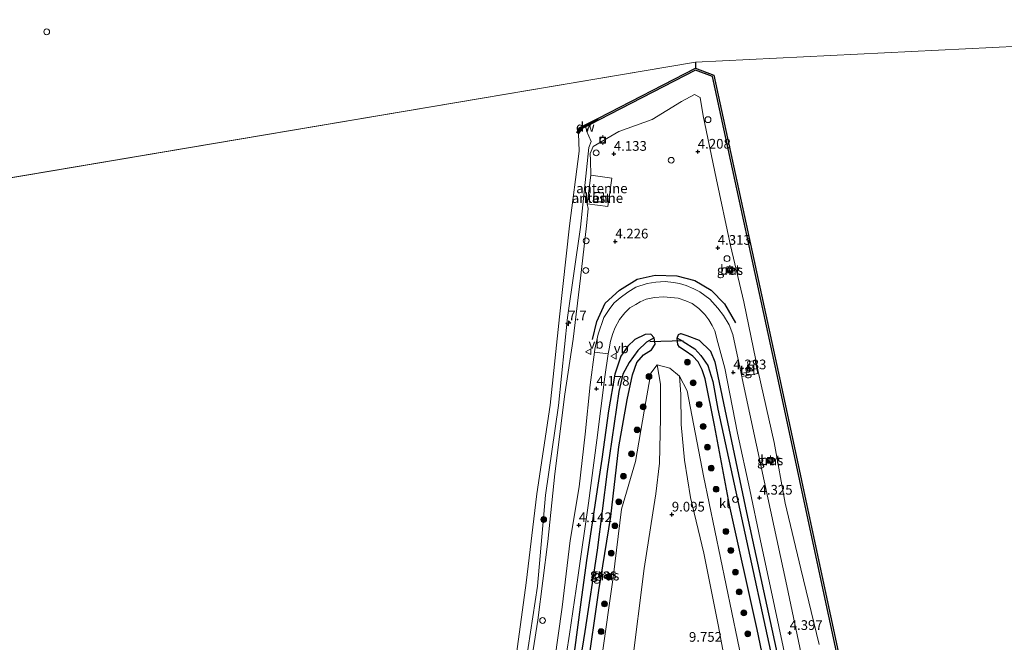
# Model space of a CAD drawing. Units: metres. Extents: x 44006 to 49457, y 362500 to 368753.
# Drawn here: x 47004 to 47258, y 366043 to 366203 of the extents above; entities that cross this region are included whole.
import ezdxf
from ezdxf.enums import TextEntityAlignment as Align

# ---------------------------------------------------------------- set-up
doc = ezdxf.new("R2010")
doc.units = ezdxf.units.M
doc.linetypes.add('IE-TERREINAFSCHEIDING', pattern=[10, 8, -2])
doc.layers.get('0').update_dxf_attribs({"lineweight": 25})
for name, color, linetype, lineweight in [('B-ME-AL-OVERIG-S-B1', 7, 'Continuous', 18), ('B-ME-AM-KILOMETR-S-B1', 7, 'Continuous', 18), ('B-ME-GR-BOMENSTRUIKEN-GV-B6', 93, 'Continuous', 18), ('B-ME-GR-BOOM-S-B1', 93, 'Continuous', 18), ('B-ME-GW-KRUINLIJN-L-B1', 93, 'Continuous', 18), ('B-ME-GW-TEENLIJN-L-B1', 93, 'Continuous', 18), ('B-ME-IE-GRASLAND-GV-B6', 93, 'Continuous', 18), ('B-ME-IE-HULPGEOMETRIE-L-B1', 53, 'Continuous', 18), ('B-ME-IE-INRICHTINGSELEMENT-S-B1', 253, 'Continuous', 18), ('B-ME-IE-TERREINAFSCHEIDING-RASTERHEKWERK-L-B1', 8, 'IE-TERREINAFSCHEIDING', 18), ('B-ME-KG-KADASTRAAL-DAKRAND-L-B1', 13, 'Continuous', 18), ('B-ME-OB-BEKLEDING-GV-B6', 253, 'Continuous', 18), ('B-ME-OB-WATERLIJN-L-B1', 133, 'OB-WATERLIJN', 18), ('B-ME-OG-BEBOUWING-GV-B6', 173, 'Continuous', 18), ('B-ME-OG-WATER-GV-B6', 153, 'Continuous', 18), ('B-ME-VH-VERH_SOORT-BETON-OVERIG-GV-B6', 8, 'IE-TERREINAFSCHEIDING-NATUURLIJK-HOUTWAL', 18), ('B-ME-VH-VERH_SOORT-BITUMEN-GV-B6', 8, 'IE-TERREINAFSCHEIDING-NATUURLIJK-HOUTWAL', 18), ('B-ME-VH-VERH_SOORT-KLINKERS-GV-B6', 8, 'IE-TERREINAFSCHEIDING-NATUURLIJK-HOUTWAL', 18), ('B-ME-VH-VERH_SOORT-TEGELS-GV-B6', 8, 'Continuous', 18), ('B-ME-VV-BOLDER-S-B1', 213, 'Continuous', 18), ('B-ME-VV-SCHEEPVAARTTEKENS-S-B1', 13, 'Continuous', 18), ('B-ME-VW-MEUBILAIR_WEGMEUBILAIR-VERKEERSBORD-S-B1', 8, 'Continuous', 18)]:
    doc.layers.add(name, color=color, linetype=linetype, lineweight=lineweight)
for name, color, linetype in [('B-ME-GC-DAMWAND-L-B1', 10, 'Continuous'), ('B-ME-GW-HOOGTEPUNT-S-B1', 10, 'Continuous'), ('B-ME-GW-INSTEEKWATERGANG-L-B1', 10, 'Continuous'), ('B-ME-GW-WATERGANG-GREPPEL-L-B1', 10, 'Continuous'), ('B-ME-IE-TERREINAFSCHEIDING-SCHRIKHEK-L-B1', 10, 'Continuous'), ('B-ME-KG-KADASTRAAL-OPNAMEDTMGRENS-L-B1', 10, 'Continuous'), ('B-ME-KW-DUIKER-L-B1', 10, 'Continuous'), ('B-ME-VV-KADEMUUR-GV-B6', 10, 'Continuous')]:
    doc.layers.add(name, color=color, linetype=linetype)
doc.styles.add('NLCS-ISO', font='NLCS-ISO.TTF')
doc.linetypes.add('IE-TERREINAFSCHEIDING-NATUURLIJK-HOUTWAL', pattern='A,7,-1.5,[67,NLCS.SHX,S=0.75,R=45,X=0,Y=0],-1.5,7,-1.5,[70,NLCS.SHX,S=0.75,R=0,X=0,Y=0],-1.5', length=20)
doc.linetypes.add('OB-WATERLIJN', pattern='A,10,[32,NLCS.SHX,S=2,R=0,X=0,Y=0],-12', length=22)

# ---------------------------------------------------------------- blocks, each defined once
blk = doc.blocks.new('hecto')
for p, q in [((0, 0.625), (-0.625, 0)), ((0, -0.625), (0, 0.625)), ((-0.625, 0), (0.625, 0)), ((0.625, 0), (0, -0.625))]:
    blk.add_line(p, q)
blk = doc.blocks.new('hoogtepunt')
for p, q in [((-0.5, 0), (0.5, 0)), ((0, 0.5), (0, -0.5))]:
    blk.add_line(p, q)
blk = doc.blocks.new('boom')
h = blk.add_hatch(color=256)
edge = h.paths.add_edge_path()
edge.add_arc((0, 0), 0.75, 0, 360)
blk.add_circle((0, 0), 0.75)
blk = doc.blocks.new('kast')
blk.add_line((-0.75, -0.75), (0.75, 0.75))
blk.add_lwpolyline([(-0.75, 0.75), (0.75, 0.75), (0.75, -0.75), (-0.75, -0.75)], close=True)
blk = doc.blocks.new('dtb')
blk.add_circle((0, 0), 0.75)
blk = doc.blocks.new('bolder')
for p, q in [((-0.75, 0), (-1.25, 0)), ((-0.75, 0.75), (-0.75, -0.75)), ((0.75, 0.75), (-0.75, 0.75)), ((0.75, -0.75), (0.75, 0.75)), ((0.75, 0), (1.25, 0)), ((-0.75, -0.75), (0.75, -0.75))]:
    blk.add_line(p, q)
blk.add_circle((0, 0), 0.673)
blk = doc.blocks.new('verkeersbord')
for p, q in [((0, 0.75), (-0.75, -0.625)), ((0.75, -0.625), (0, 0.75)), ((-0.75, -0.625), (0.75, -0.625))]:
    blk.add_line(p, q)

msp = doc.modelspace()

# ---------------------------------------------------------------- linework, layer by layer
at = {"layer": 'B-ME-GC-DAMWAND-L-B1'}
msp.add_polyline3d([(47153.55, 366177.727, 3.143), (47148.933, 366175.36, 3.152), (47148.241, 366174.252, 2.981)], dxfattribs=at)
at = {"layer": 'B-ME-GR-BOMENSTRUIKEN-GV-B6'}
for points in [[(47154.508, 366039.131, 4.196), (47157.397, 366059.68, 4.223), (47159.591, 366077.253, 4.46), (47163.169, 366089.574, 4.514), (47165.819, 366105.056, 4.646), (47167.141, 366112.358, 4.637), (47168.72, 366114.447, 4.535), (47169.584, 366109.48, 5.111), (47169.606, 366100.705, 6.257), (47169.36, 366089.166, 7.91), (47168.457, 366081.188, 8.795), (47167.608, 366076.284, 9.272), (47165.399, 366061.941, 9.605), (47162.217, 366036.712, 9.584)], [(47162.217, 366036.712, 9.584), (47165.399, 366061.941, 9.605), (47167.608, 366076.284, 9.272), (47168.457, 366081.188, 8.795), (47169.36, 366089.166, 7.91), (47169.606, 366100.705, 6.257), (47169.584, 366109.48, 5.111), (47168.72, 366114.447, 4.535), (47172.002, 366113.578, 4.601), (47174.498, 366111.541, 4.601)], [(47187.665, 366030.264, 9.962), (47184.603, 366047.057, 9.944), (47180.783, 366065.967, 9.776), (47177.373, 366080.307, 9.167), (47175.838, 366089.903, 7.925), (47174.928, 366099.093, 6.95), (47174.88, 366106.884, 5.441), (47174.498, 366111.541, 4.601), (47176.498, 366107.762, 4.631), (47180.693, 366085.831, 4.61), (47193.862, 366022.485, 4.607)], [(47174.498, 366111.541, 4.601), (47174.88, 366106.884, 5.441), (47174.928, 366099.093, 6.95), (47175.838, 366089.903, 7.925), (47177.373, 366080.307, 9.167), (47180.783, 366065.967, 9.776), (47184.603, 366047.057, 9.944), (47187.665, 366030.264, 9.962)]]:
    msp.add_polyline3d(points, dxfattribs=at)
at = {"layer": 'B-ME-GW-INSTEEKWATERGANG-L-B1'}
for points in [[(47167.998, 366121.462, 4.235), (47167.13, 366122.366, 4.187), (47165.673, 366122.293, 4.247), (47163.002, 366120.999, 4.265), (47161.201, 366119.284, 4.208), (47159.399, 366116.69, 4.187), (47157.866, 366112.071, 4.193), (47156.188, 366102.641, 4.208), (47154.495, 366090.197, 4.223), (47153.487, 366083.426, 4.232), (47150.51, 366064.05, 4.202), (47149.1, 366053.3, 4.205), (47147.332, 366040.33, 4.19)], [(47150.759, 366035.32, 4.223), (47153.743, 366056.315, 4.121), (47156.815, 366075.393, 4.163), (47158.92, 366093.307, 4.211), (47161.005, 366105.424, 4.367), (47162.416, 366111.878, 4.376), (47163.518, 366115.09, 4.409), (47165.257, 366117.058, 4.427), (47167.304, 366118.353, 4.388), (47168.231, 366119.805, 4.325), (47167.998, 366121.462, 4.235)], [(47173.895, 366121.342, 4.253), (47174.288, 366122.254, 4.223), (47174.846, 366122.537, 4.217), (47176.441, 366122.011, 4.208), (47179.605, 366120.803, 4.217), (47182.533, 366118.032, 4.229), (47183.628, 366115.248, 4.229), (47186.208, 366102.972, 4.205), (47191.773, 366076.42, 4.217), (47202.703, 366026.183, 4.184)], [(47202.026, 366010.406, 4.226), (47194.576, 366046.257, 4.226), (47187.442, 366078.278, 4.247), (47183.56, 366098.932, 4.181), (47181.118, 366110.861, 4.181), (47180.395, 366113.211, 4.181), (47179.344, 366115.229, 4.181), (47177.916, 366116.661, 4.181), (47175.974, 366118.046, 4.187), (47174.494, 366119.027, 4.16), (47174.097, 366119.732, 4.211), (47173.895, 366121.342, 4.253)]]:
    msp.add_polyline3d(points, dxfattribs=at)
at = {"layer": 'B-ME-GW-KRUINLIJN-L-B1'}
for points in [[(47151.6288, 366163.3139, 4.099), (47151.5465, 366167.1474, 3.6713), (47151.507, 366168.961, 3.644), (47152.285, 366170.748, 3.71), (47158.86, 366174.597, 3.704), (47167.431, 366177.736, 3.872), (47175.05, 366182.363, 3.899), (47178.388, 366184.161, 3.908), (47179.85, 366183.382, 3.956), (47180.632, 366178.667, 3.977), (47184.003, 366162.582, 4.022), (47187.637, 366145.249, 4.127), (47191.071, 366130.682, 4.106), (47194.822, 366112.736, 4.082), (47198.879, 366094.42, 4.1), (47201.787, 366078.828, 4.088), (47205.799, 366061.928, 4.115), (47210.488, 366042.428, 4.073)], [(47088.555, 365786.687, 3.788), (47092.739, 365799.715, 3.842), (47096.525, 365817.213, 3.815), (47100.028, 365832.436, 3.854), (47102.857, 365849.813, 3.848), (47106.122, 365866.139, 3.815), (47111.076, 365890.207, 3.77), (47114.597, 365908.531, 3.782), (47118.176, 365927.591, 3.836), (47120.883, 365944.079, 3.845), (47123.464, 365960.27, 3.812), (47126.78, 365975.405, 3.755), (47129.716, 365994.854, 3.74), (47132.35, 366010.722, 3.668), (47135.606, 366033.396, 3.68), (47137.961, 366048.686, 3.713), (47140.581, 366068.977, 3.749), (47142.385, 366086.349, 3.779), (47144.998, 366106.901, 3.707), (47147.073, 366121.093, 3.713), (47148.986, 366136.78, 3.776), (47150.522, 366150.294, 3.818), (47150.9933, 366154.7461, 3.7947), (47150.7512, 366155.9823, 4.099)], [(47155.792, 365884.506, 8.312), (47155.135, 365886.747, 8.879), (47153.004, 365888.352, 9.059), (47150.099, 365887.993, 9.392), (47146.08, 365886.584, 9.587), (47139.69, 365885.536, 9.548), (47138.255, 365885.701, 9.545), (47138.089, 365887.893, 9.62), (47139.378, 365894.302, 9.707), (47142.1, 365908.61, 9.731), (47144.917, 365922.353, 9.764), (47147.722, 365940.387, 9.893), (47151.363, 365958.635, 9.767), (47154.475, 365982.893, 9.839), (47158.483, 366006.572, 9.584), (47162.217, 366036.712, 9.584), (47165.399, 366061.941, 9.605), (47167.608, 366076.284, 9.272), (47168.457, 366081.188, 8.795), (47169.36, 366089.166, 7.91), (47169.606, 366100.705, 6.257), (47169.584, 366109.48, 5.111), (47168.72, 366114.447, 4.535)], [(47174.498, 366111.541, 4.601), (47174.88, 366106.884, 5.441), (47174.928, 366099.093, 6.95), (47175.838, 366089.903, 7.925), (47177.373, 366080.307, 9.167), (47180.783, 366065.967, 9.776), (47184.603, 366047.057, 9.944), (47187.665, 366030.264, 9.962), (47191.899, 366012.827, 10.01), (47197.186, 365990.356, 9.839), (47204.508, 365961.427, 9.719), (47210.38, 365936.461, 9.755), (47211.811, 365929.043, 9.755), (47211.881, 365924.422, 9.755), (47210.525, 365918.762, 9.755), (47205.907, 365907.174, 9.635), (47202.077, 365904.549, 9.422), (47193.384, 365902.045, 9.449), (47177.873, 365895.69, 9.545), (47165.244, 365890.828, 9.527), (47160.405, 365888.886, 9.296), (47159.549, 365887.302, 8.639), (47159.348, 365885.05, 8.222)]]:
    msp.add_polyline3d(points, dxfattribs=at)
at = {"layer": 'B-ME-GW-TEENLIJN-L-B1'}
for points in [[(47168.72, 366114.447, 4.535), (47167.141, 366112.358, 4.637), (47165.819, 366105.056, 4.646), (47163.169, 366089.574, 4.514), (47159.591, 366077.253, 4.46), (47157.397, 366059.68, 4.223), (47154.508, 366039.131, 4.196), (47151.588, 366019.981, 4.061), (47147.71, 365994.361, 4.373), (47145.035, 365977.246, 4.541), (47141.35, 365956.904, 4.514), (47137.28, 365934.598, 4.514), (47132.82, 365910.223, 4.613), (47127.742, 365883.005, 4.613), (47123.727, 365863.278, 4.637), (47119.401, 365843.445, 4.586), (47113.702, 365818.635, 4.553), (47109.381, 365797.545, 4.4), (47108.204, 365790.623, 4.388)], [(47170.126, 365803.025, 4.103), (47177.837, 365822.455, 4.37), (47187.203, 365846.681, 4.406), (47193.248, 365861.603, 4.766), (47199.967, 365877.688, 4.703), (47205.422, 365894.161, 4.715), (47210.444, 365906.366, 4.796), (47215.903, 365919.351, 4.796), (47216.698, 365924.22, 4.757), (47216.207, 365928.275, 4.745), (47209.222, 365961.037, 4.556), (47193.862, 366022.485, 4.607), (47180.693, 366085.831, 4.61), (47176.498, 366107.762, 4.631), (47174.498, 366111.541, 4.601)]]:
    msp.add_polyline3d(points, dxfattribs=at)
at = {"layer": 'B-ME-GW-WATERGANG-GREPPEL-L-B1'}
for points in [[(47166.012, 366120.278, 3.245), (47163.771, 366118.134, 3.245), (47161.511, 366115.043, 3.275), (47159.903, 366112.03, 3.293), (47158.857, 366107.615, 3.347), (47155.845, 366086.949, 3.278), (47153.254, 366066.687, 3.29), (47150.156, 366045.742, 3.275), (47147.149, 366027.046, 3.269), (47144.395, 366008.544, 3.26), (47143.157, 365999.982, 3.251)], [(47175.462, 366120.448, 3.332), (47178.441, 366118.598, 3.332), (47180.045, 366116.873, 3.332), (47181.824, 366114.276, 3.332), (47183.08, 366110.14, 3.332), (47184.434, 366103.024, 3.332), (47190.054, 366076.978, 3.305), (47199.256, 366034.726, 3.251), (47213.589, 365966.14, 3.299), (47218.49, 365942.458, 3.224), (47220.885, 365931.147, 3.254), (47221.998, 365925.172, 3.296), (47222.58, 365922.22, 3.302), (47222.604, 365919.841, 3.302), (47221.626, 365916.931, 3.302), (47219.326, 365912.175, 3.32), (47213.908, 365899.338, 3.392), (47212.134, 365894.791, 3.44)]]:
    msp.add_polyline3d(points, dxfattribs=at)
at = {"layer": 'B-ME-IE-GRASLAND-GV-B6'}
for points in [[(47134.323, 366033.691, 3.257), (47137.901, 366057.446, 3.309), (47139.974, 366080.871, 3.048), (47143.289, 366104.019, 3.087), (47145.685, 366126.631, 3.101), (47149.032, 366149.931, 3.348), (47151.187, 366170.491, 3.396), (47151.717, 366171.989, 3.482), (47150.527, 366174.766, 3.258), (47151.644, 366176.537, 3.078), (47153.802, 366177.641, 3.079), (47178.644, 366190.424, 3.146), (47183.002, 366188.778, 3.254), (47200.274, 366109.078, 3.212), (47210.746, 366060.097, 3.179), (47226.383, 365987.294, 3.218)], [(47135.606, 366033.396, 3.68), (47137.961, 366048.686, 3.713), (47140.581, 366068.977, 3.749), (47142.385, 366086.349, 3.779), (47144.998, 366106.901, 3.707), (47147.073, 366121.093, 3.713), (47148.986, 366136.78, 3.776), (47150.522, 366150.294, 3.818), (47150.9933, 366154.7461, 3.7947), (47150.7512, 366155.9823, 4.099), (47156.0431, 366155.2605, 4.099), (47157.062, 366162.6065, 4.099), (47151.6288, 366163.3139, 4.099), (47151.5465, 366167.1474, 3.6713), (47151.507, 366168.961, 3.644), (47152.285, 366170.748, 3.71), (47158.86, 366174.597, 3.704), (47167.431, 366177.736, 3.872), (47175.05, 366182.363, 3.899), (47178.388, 366184.161, 3.908), (47179.85, 366183.382, 3.956), (47180.632, 366178.667, 3.977), (47184.003, 366162.582, 4.022)], [(47205.799, 366061.928, 4.115), (47201.787, 366078.828, 4.088), (47198.879, 366094.42, 4.1), (47194.822, 366112.736, 4.082), (47191.071, 366130.682, 4.106), (47187.637, 366145.249, 4.127), (47184.003, 366162.582, 4.022), (47180.632, 366178.667, 3.977), (47179.85, 366183.382, 3.956), (47178.388, 366184.161, 3.908), (47175.05, 366182.363, 3.899), (47167.431, 366177.736, 3.872), (47158.86, 366174.597, 3.704), (47152.285, 366170.748, 3.71), (47151.507, 366168.961, 3.644), (47151.5465, 366167.1474, 3.6713), (47151.6288, 366163.3139, 4.099), (47150.7512, 366155.9823, 4.099), (47150.9933, 366154.7461, 3.7947), (47150.522, 366150.294, 3.818), (47148.986, 366136.78, 3.776), (47147.073, 366121.093, 3.713), (47144.998, 366106.901, 3.707), (47142.385, 366086.349, 3.779), (47140.581, 366068.977, 3.749), (47137.961, 366048.686, 3.713), (47135.606, 366033.396, 3.68)], [(47184.003, 366162.582, 4.022), (47187.637, 366145.249, 4.127), (47191.071, 366130.682, 4.106), (47194.822, 366112.736, 4.082), (47198.879, 366094.42, 4.1), (47201.787, 366078.828, 4.088), (47205.799, 366061.928, 4.115), (47210.488, 366042.428, 4.073)], [(47187.052, 366139.269, 4.373), (47187.178, 366138.371, 4.373), (47187.993, 366138.5, 4.373), (47187.852, 366139.401, 4.373), (47187.052, 366139.269, 4.373)], [(47206.601, 366036.701, 4.307), (47202.211, 366057.488, 4.307), (47196.315, 366084.529, 4.307), (47190.66, 366110.909, 4.313), (47190.5471, 366111.4409, 4.3115), (47194.7091, 366112.2476, 4.3415), (47194.0301, 366115.5883, 4.3415), (47192.0065, 366115.2345, 4.3415), (47192.5444, 366112.7005, 4.3215), (47190.3726, 366112.2633, 4.3091), (47188.238, 366122.324, 4.28), (47187.28, 366124.752, 4.286), (47185.877, 366127.172, 4.316), (47184.423, 366129.064, 4.328), (47182.304, 366131.36, 4.286), (47179.735, 366133.258, 4.241), (47178.209, 366134.094, 4.268), (47176.243, 366134.945, 4.277), (47174.53, 366135.435, 4.301), (47172.949, 366135.719, 4.283), (47170.834, 366135.941, 4.28), (47168.457, 366135.78, 4.214), (47166.22, 366135.41, 4.22), (47163.301, 366134.461, 4.199), (47161.228, 366133.23, 4.214), (47159.246, 366131.766, 4.229), (47157.681, 366130.421, 4.214), (47156.546, 366128.983, 4.202), (47155.029, 366126.651, 4.178), (47153.558, 366122.372, 4.121), (47152.666, 366118.537, 4.006), (47152.569, 366117.769, 3.965), (47151.501, 366109.343, 3.983), (47150.233, 366096.56, 4.025), (47148.652, 366083.06, 3.977), (47146.357, 366069.167, 4.001), (47144.277, 366051.989, 4.001), (47142.269, 366038.044, 3.992)], [(47143.806, 366030.086, 4.022), (47146.151, 366045.049, 4.043), (47148.345, 366059.65, 4.046), (47151.034, 366078.801, 4.049), (47153.195, 366095.05, 4.067), (47155.263, 366111.364, 4.006), (47156.158, 366117.298, 4.046), (47156.349, 366118.568, 3.953), (47156.772, 366120.555, 4.046), (47157.305, 366122.509, 4.109), (47157.939, 366124.087, 4.133), (47159.091, 366126.145, 4.169), (47160.42, 366127.841, 4.139), (47161.732, 366129.134, 4.142), (47163.237, 366130.048, 4.145), (47164.374, 366130.744, 4.181), (47165.964, 366131.372, 4.166), (47168.088, 366131.863, 4.199), (47170.416, 366131.962, 4.211), (47172.281, 366131.857, 4.223), (47174.161, 366131.609, 4.217), (47176.112, 366131.003, 4.163), (47177.759, 366130.272, 4.172), (47179.488, 366128.948, 4.217), (47181.069, 366127.404, 4.229), (47182.11, 366126.065, 4.256), (47182.953, 366124.58, 4.265), (47183.646, 366123.245, 4.262), (47184.416, 366120.223, 4.274), (47186.165, 366113.596, 4.25), (47189.484, 366096.844, 4.271), (47192.646, 366082.286, 4.265), (47195.311, 366069.536, 4.22), (47199.044, 366052.306, 4.214), (47203.447, 366031.304, 4.289)], [(47147.149, 366027.046, 3.269), (47150.156, 366045.742, 3.275), (47153.254, 366066.687, 3.29), (47155.845, 366086.949, 3.278), (47158.857, 366107.615, 3.347), (47159.903, 366112.03, 3.293), (47161.511, 366115.043, 3.275), (47163.771, 366118.134, 3.245), (47166.012, 366120.278, 3.245), (47167.998, 366121.462, 4.235)], [(47167.998, 366121.462, 4.235), (47166.012, 366120.278, 3.245), (47163.771, 366118.134, 3.245), (47161.511, 366115.043, 3.275), (47159.903, 366112.03, 3.293), (47158.857, 366107.615, 3.347), (47155.845, 366086.949, 3.278), (47153.254, 366066.687, 3.29), (47150.156, 366045.742, 3.275), (47147.149, 366027.046, 3.269)], [(47150.759, 366035.32, 4.223), (47153.743, 366056.315, 4.121), (47156.815, 366075.393, 4.163), (47158.92, 366093.307, 4.211), (47161.005, 366105.424, 4.367), (47162.416, 366111.878, 4.376), (47163.518, 366115.09, 4.409), (47165.257, 366117.058, 4.427), (47167.304, 366118.353, 4.388), (47168.231, 366119.805, 4.325), (47167.998, 366121.462, 4.235), (47167.13, 366122.366, 4.187), (47165.673, 366122.293, 4.247), (47163.002, 366120.999, 4.265), (47161.201, 366119.284, 4.208), (47159.399, 366116.69, 4.187), (47157.866, 366112.071, 4.193), (47156.188, 366102.641, 4.208), (47154.495, 366090.197, 4.223), (47153.487, 366083.426, 4.232), (47150.51, 366064.05, 4.202), (47149.1, 366053.3, 4.205), (47147.332, 366040.33, 4.19)], [(47147.332, 366040.33, 4.19), (47149.1, 366053.3, 4.205), (47150.51, 366064.05, 4.202), (47153.487, 366083.426, 4.232), (47154.495, 366090.197, 4.223), (47156.188, 366102.641, 4.208), (47157.866, 366112.071, 4.193), (47159.399, 366116.69, 4.187), (47161.201, 366119.284, 4.208), (47163.002, 366120.999, 4.265), (47165.673, 366122.293, 4.247), (47167.13, 366122.366, 4.187), (47167.998, 366121.462, 4.235)], [(47167.998, 366121.462, 4.235), (47168.231, 366119.805, 4.325), (47167.304, 366118.353, 4.388), (47165.257, 366117.058, 4.427), (47163.518, 366115.09, 4.409), (47162.416, 366111.878, 4.376), (47161.005, 366105.424, 4.367), (47158.92, 366093.307, 4.211), (47156.815, 366075.393, 4.163), (47153.743, 366056.315, 4.121), (47150.759, 366035.32, 4.223)], [(47202.703, 366026.183, 4.184), (47191.773, 366076.42, 4.217), (47186.208, 366102.972, 4.205), (47183.628, 366115.248, 4.229), (47182.533, 366118.032, 4.229), (47179.605, 366120.803, 4.217), (47176.441, 366122.011, 4.208), (47174.846, 366122.537, 4.217), (47174.288, 366122.254, 4.223), (47173.895, 366121.342, 4.253)], [(47173.895, 366121.342, 4.253), (47174.288, 366122.254, 4.223), (47174.846, 366122.537, 4.217), (47176.441, 366122.011, 4.208), (47179.605, 366120.803, 4.217), (47182.533, 366118.032, 4.229), (47183.628, 366115.248, 4.229), (47186.208, 366102.972, 4.205), (47191.773, 366076.42, 4.217), (47202.703, 366026.183, 4.184)], [(47173.895, 366121.342, 4.253), (47174.097, 366119.732, 4.211), (47174.494, 366119.027, 4.16), (47175.974, 366118.046, 4.187), (47177.916, 366116.661, 4.181), (47179.344, 366115.229, 4.181), (47180.395, 366113.211, 4.181), (47181.118, 366110.861, 4.181), (47183.56, 366098.932, 4.181), (47187.442, 366078.278, 4.247), (47194.576, 366046.257, 4.226), (47202.026, 366010.406, 4.226)], [(47173.895, 366121.342, 4.253), (47175.462, 366120.448, 3.332), (47178.441, 366118.598, 3.332), (47180.045, 366116.873, 3.332), (47181.824, 366114.276, 3.332), (47183.08, 366110.14, 3.332), (47184.434, 366103.024, 3.332), (47190.054, 366076.978, 3.305), (47199.256, 366034.726, 3.251)], [(47202.026, 366010.406, 4.226), (47194.576, 366046.257, 4.226), (47187.442, 366078.278, 4.247), (47183.56, 366098.932, 4.181), (47181.118, 366110.861, 4.181), (47180.395, 366113.211, 4.181), (47179.344, 366115.229, 4.181), (47177.916, 366116.661, 4.181), (47175.974, 366118.046, 4.187), (47174.494, 366119.027, 4.16), (47174.097, 366119.732, 4.211), (47173.895, 366121.342, 4.253)], [(47199.256, 366034.726, 3.251), (47190.054, 366076.978, 3.305), (47184.434, 366103.024, 3.332), (47183.08, 366110.14, 3.332), (47181.824, 366114.276, 3.332), (47180.045, 366116.873, 3.332), (47178.441, 366118.598, 3.332), (47175.462, 366120.448, 3.332), (47173.895, 366121.342, 4.253)], [(47193.862, 366022.485, 4.607), (47180.693, 366085.831, 4.61), (47176.498, 366107.762, 4.631), (47174.498, 366111.541, 4.601), (47172.002, 366113.578, 4.601), (47168.72, 366114.447, 4.535), (47167.141, 366112.358, 4.637), (47165.819, 366105.056, 4.646), (47163.169, 366089.574, 4.514), (47159.591, 366077.253, 4.46), (47157.397, 366059.68, 4.223), (47154.508, 366039.131, 4.196)], [(47197.382, 366090.192, 4.343), (47197.54, 366089.267, 4.343), (47198.415, 366089.418, 4.343), (47198.23, 366090.4, 4.343), (47197.382, 366090.192, 4.343)], [(47210.488, 366042.428, 4.073), (47205.799, 366061.928, 4.115)]]:
    msp.add_polyline3d(points, dxfattribs=at)
at = {"layer": 'B-ME-IE-HULPGEOMETRIE-L-B1'}
for p, q in [((47262.134, 366196.625, 2.099), (47178.605, 366192.486, 2.105)), ((47178.605, 366192.486, 2.105), (46955.8267, 366154.8629, 2.105))]:
    msp.add_line(p, q, dxfattribs=at)
at = {"layer": 'B-ME-IE-TERREINAFSCHEIDING-RASTERHEKWERK-L-B1'}
msp.add_polyline3d([(47151.6288, 366163.3139, 4.099), (47157.062, 366162.6065, 4.099), (47156.0431, 366155.2605, 4.099), (47150.7512, 366155.9823, 4.099), (47151.6288, 366163.3139, 4.099)], dxfattribs=at)
at = {"layer": 'B-ME-IE-TERREINAFSCHEIDING-SCHRIKHEK-L-B1'}
msp.add_polyline3d([(47152.06, 366120.955, 3.986), (47153.169, 366125.655, 4.013), (47155.371, 366130.367, 4.054), (47159.061, 366133.698, 4.124), (47163.62, 366136.511, 4.178), (47168.245, 366137.618, 4.229), (47173.849, 366137.395, 4.262), (47178.433, 366136.197, 4.25), (47182.661, 366133.694, 4.271), (47186.09, 366130.232, 4.271), (47188.959, 366125.277, 4.268)], dxfattribs=at)
at = {"layer": 'B-ME-KG-KADASTRAAL-DAKRAND-L-B1'}
msp.add_polyline3d([(47154.7375, 366156.4493, 6.659), (47152.3695, 366156.6055, 6.659), (47152.5208, 366158.8991, 6.659), (47154.8887, 366158.7429, 6.659), (47154.7375, 366156.4493, 6.659)], dxfattribs=at)
at = {"layer": 'B-ME-KG-KADASTRAAL-OPNAMEDTMGRENS-L-B1'}
for p, q in [((47178.605, 366192.486, 2.105), (47178.616, 366190.916, 2.105)), ((47167.998, 366121.462, 4.235), (47166.012, 366120.278, 3.245)), ((47175.462, 366120.448, 3.332), (47173.895, 366121.342, 4.253))]:
    msp.add_line(p, q, dxfattribs=at)
at = {"layer": 'B-ME-KW-DUIKER-L-B1'}
msp.add_line((47166.877, 366120.505, 3.386), (47175.499, 366120.716, 3.386), dxfattribs=at)
at = {"layer": 'B-ME-OB-BEKLEDING-GV-B6'}
msp.add_polyline3d([(47131.71, 366034.325, 2.345), (47135.032, 366058.244, 2.384), (47137.771, 366081.187, 2.385), (47141.151, 366104.048, 2.324), (47143.585, 366126.841, 2.334), (47146.148, 366150.324, 2.326), (47148.665, 366169.561, 2.396), (47148.458, 366174.067, 2.125), (47149.226, 366175.323, 3.081), (47151.644, 366176.537, 3.078), (47150.527, 366174.766, 3.258), (47151.717, 366171.989, 3.482), (47151.187, 366170.491, 3.396), (47149.032, 366149.931, 3.348), (47145.685, 366126.631, 3.101), (47143.289, 366104.019, 3.087), (47139.974, 366080.871, 3.048), (47137.901, 366057.446, 3.309), (47134.323, 366033.691, 3.257)], dxfattribs=at)
at = {"layer": 'B-ME-OB-WATERLIJN-L-B1'}
msp.add_polyline3d([(47226.823, 365987.389, 2.105), (47211.186, 366060.191, 2.105), (47200.714, 366109.173, 2.105), (47183.39, 366189.112, 2.105), (47178.616, 366190.916, 2.105), (47153.597, 366178.042, 2.117), (47148.697, 366175.519, 2.121), (47148.087, 366174.329, 2.149), (47148.458, 366174.067, 2.125), (47148.665, 366169.561, 2.396), (47146.148, 366150.324, 2.326), (47143.585, 366126.841, 2.334), (47141.151, 366104.048, 2.324), (47137.771, 366081.187, 2.385), (47135.032, 366058.244, 2.384), (47131.71, 366034.325, 2.345)], dxfattribs=at)
at = {"layer": 'B-ME-OG-BEBOUWING-GV-B6'}
for points in [[(47157.062, 366162.6065, 4.099), (47156.0431, 366155.2605, 4.099), (47150.7512, 366155.9823, 4.099), (47151.6288, 366163.3139, 4.099), (47157.062, 366162.6065, 4.099)], [(47152.3163, 366156.5589, 4.299), (47152.4742, 366158.9523, 4.299), (47154.9419, 366158.7895, 4.299), (47154.7841, 366156.3961, 4.299), (47152.3163, 366156.5589, 4.299)], [(47152.3163, 366156.5589, 4.299), (47154.7841, 366156.3961, 4.299), (47154.9419, 366158.7895, 4.299), (47152.4742, 366158.9523, 4.299), (47152.3163, 366156.5589, 4.299)]]:
    msp.add_polyline3d(points, dxfattribs=at)
at = {"layer": 'B-ME-OG-WATER-GV-B6'}
for points in [[(46917.222, 366263.099, 2.105), (46988.1281, 366537.3516, 2.103), (47185.257, 366575.544, 2.097), (47220.743, 366552.275, 2.102), (47198.865, 366501.526, 2.097), (47223.033, 366397.079, 2.097), (47246.498, 366281.554, 2.097), (47262.134, 366196.625, 2.099), (47178.605, 366192.486, 2.105), (46955.8267, 366154.8629, 2.105), (46998.5645, 366261.5973, 2.105), (46917.222, 366263.099, 2.105)], [(47265.976, 365882.741, 2.105), (47246.557, 365895.105, 2.105), (47238.589, 365932.697, 2.105), (47226.823, 365987.389, 2.105), (47211.186, 366060.191, 2.105), (47200.714, 366109.173, 2.105), (47183.39, 366189.112, 2.105), (47178.616, 366190.916, 2.105), (47178.605, 366192.486, 2.105), (47262.134, 366196.625, 2.099)], [(46916.038, 365951.493, 2.105), (46955.8267, 366154.8629, 2.105), (47178.605, 366192.486, 2.105), (47178.616, 366190.916, 2.105), (47153.597, 366178.042, 2.117), (47148.697, 366175.519, 2.121), (47148.087, 366174.329, 2.149), (47148.458, 366174.067, 2.125), (47148.665, 366169.561, 2.396), (47146.148, 366150.324, 2.326), (47143.585, 366126.841, 2.334), (47141.151, 366104.048, 2.324), (47137.771, 366081.187, 2.385), (47135.032, 366058.244, 2.384), (47131.71, 366034.325, 2.345)]]:
    msp.add_polyline3d(points, dxfattribs=at)
at = {"layer": 'B-ME-VH-VERH_SOORT-BETON-OVERIG-GV-B6'}
for points in [[(47187.852, 366139.401, 4.373), (47187.993, 366138.5, 4.373), (47187.178, 366138.371, 4.373), (47187.052, 366139.269, 4.373), (47187.852, 366139.401, 4.373)], [(47198.23, 366090.4, 4.343), (47198.415, 366089.418, 4.343), (47197.54, 366089.267, 4.343), (47197.382, 366090.192, 4.343), (47198.23, 366090.4, 4.343)]]:
    msp.add_polyline3d(points, dxfattribs=at)
at = {"layer": 'B-ME-VH-VERH_SOORT-BITUMEN-GV-B6'}
msp.add_polyline3d([(47142.269, 366038.044, 3.992), (47144.277, 366051.989, 4.001), (47146.357, 366069.167, 4.001), (47148.652, 366083.06, 3.977), (47150.233, 366096.56, 4.025), (47151.501, 366109.343, 3.983), (47152.569, 366117.769, 3.965), (47156.158, 366117.298, 4.046), (47155.263, 366111.364, 4.006), (47153.195, 366095.05, 4.067), (47151.034, 366078.801, 4.049), (47148.345, 366059.65, 4.046), (47146.151, 366045.049, 4.043), (47143.806, 366030.086, 4.022)], dxfattribs=at)
at = {"layer": 'B-ME-VH-VERH_SOORT-KLINKERS-GV-B6'}
msp.add_polyline3d([(47203.447, 366031.304, 4.289), (47199.044, 366052.306, 4.214), (47195.311, 366069.536, 4.22), (47192.646, 366082.286, 4.265), (47189.484, 366096.844, 4.271), (47186.165, 366113.596, 4.25), (47184.416, 366120.223, 4.274), (47183.646, 366123.245, 4.262), (47182.953, 366124.58, 4.265), (47182.11, 366126.065, 4.256), (47181.069, 366127.404, 4.229), (47179.488, 366128.948, 4.217), (47177.759, 366130.272, 4.172), (47176.112, 366131.003, 4.163), (47174.161, 366131.609, 4.217), (47172.281, 366131.857, 4.223), (47170.416, 366131.962, 4.211), (47168.088, 366131.863, 4.199), (47165.964, 366131.372, 4.166), (47164.374, 366130.744, 4.181), (47163.237, 366130.048, 4.145), (47161.732, 366129.134, 4.142), (47160.42, 366127.841, 4.139), (47159.091, 366126.145, 4.169), (47157.939, 366124.087, 4.133), (47157.305, 366122.509, 4.109), (47156.772, 366120.555, 4.046), (47156.349, 366118.568, 3.953), (47156.158, 366117.298, 4.046), (47152.569, 366117.769, 3.965), (47152.666, 366118.537, 4.006), (47153.558, 366122.372, 4.121), (47155.029, 366126.651, 4.178), (47156.546, 366128.983, 4.202), (47157.681, 366130.421, 4.214), (47159.246, 366131.766, 4.229), (47161.228, 366133.23, 4.214), (47163.301, 366134.461, 4.199), (47166.22, 366135.41, 4.22), (47168.457, 366135.78, 4.214), (47170.834, 366135.941, 4.28), (47172.949, 366135.719, 4.283), (47174.53, 366135.435, 4.301), (47176.243, 366134.945, 4.277), (47178.209, 366134.094, 4.268), (47179.735, 366133.258, 4.241), (47182.304, 366131.36, 4.286), (47184.423, 366129.064, 4.328), (47185.877, 366127.172, 4.316), (47187.28, 366124.752, 4.286), (47188.238, 366122.324, 4.28), (47190.3726, 366112.2633, 4.3091), (47190.5471, 366111.4409, 4.3115), (47190.66, 366110.909, 4.313), (47196.315, 366084.529, 4.307), (47202.211, 366057.488, 4.307), (47206.601, 366036.701, 4.307)], dxfattribs=at)
at = {"layer": 'B-ME-VH-VERH_SOORT-TEGELS-GV-B6'}
msp.add_polyline3d([(47190.3726, 366112.2633, 4.3091), (47192.5444, 366112.7005, 4.3215), (47192.0065, 366115.2345, 4.3415), (47194.0301, 366115.5883, 4.3415), (47194.7091, 366112.2476, 4.3415), (47190.5471, 366111.4409, 4.3115), (47190.3726, 366112.2633, 4.3091)], dxfattribs=at)
at = {"layer": 'B-ME-VV-KADEMUUR-GV-B6'}
msp.add_polyline3d([(47265.924, 365882.659, 4.277), (47246.054, 365895.31, 4.277), (47238.149, 365932.603, 3.209), (47226.383, 365987.294, 3.218), (47210.746, 366060.097, 3.179), (47200.274, 366109.078, 3.212), (47183.002, 366188.778, 3.254), (47178.644, 366190.424, 3.146), (47153.802, 366177.641, 3.079), (47151.644, 366176.537, 3.078), (47149.226, 366175.323, 3.081), (47148.458, 366174.067, 2.125), (47148.087, 366174.329, 2.149), (47148.697, 366175.519, 2.121), (47153.597, 366178.042, 2.117), (47178.616, 366190.916, 2.105), (47183.39, 366189.112, 2.105), (47200.714, 366109.173, 2.105), (47211.186, 366060.191, 2.105), (47226.823, 365987.389, 2.105), (47238.589, 365932.697, 2.105), (47246.557, 365895.105, 2.105), (47265.976, 365882.741, 2.105)], dxfattribs=at)

# ---------------------------------------------------------------- block references
at = {"layer": 'B-ME-AL-OVERIG-S-B1', "rotation": 90}
for p in [(47172.384, 366167.195, 4.418), (47188.934, 366079.76, 4.535)]:
    msp.add_blockref('dtb', p, dxfattribs=at)
at = {"layer": 'B-ME-AM-KILOMETR-S-B1', "rotation": 90}
msp.add_blockref('hecto', (47145.866, 366125.166, 3.614), dxfattribs=at)
at = {"layer": 'B-ME-GR-BOOM-S-B1', "rotation": 90}
for p in [(47176.5495, 366115.1543, 4.59), (47166.6538, 366111.4496, 5.566), (47178.0434, 366109.8231, 5.126), (47165.1708, 366103.6249, 5.438), (47179.6043, 366104.2794, 5.39), (47163.5859, 366097.695, 5.438), (47180.6113, 366098.5979, 5.518), (47181.6984, 366093.2546, 5.606), (47162.1357, 366091.5027, 5.422), (47182.7165, 366087.8574, 5.606), (47160.0626, 366085.7472, 4.822), (47183.94, 366082.3946, 5.606), (47158.8617, 366079.1764, 4.63), (47139.509, 366074.61, 3.5), (47157.8763, 366072.9933, 4.606), (47186.4984, 366071.5509, 5.606), (47156.9263, 366065.9395, 4.942), (47187.7552, 366066.6484, 5.606), (47156.2357, 366059.8626, 4.974), (47188.9192, 366061.0521, 5.606), (47189.8924, 366055.9267, 5.606), (47155.1832, 366052.8408, 4.974), (47191.1041, 366050.5365, 5.502), (47154.2995, 366045.7046, 4.974), (47192.1101, 366045.1529, 5.502)]:
    msp.add_blockref('boom', p, dxfattribs=at)
at = {"layer": 'B-ME-GW-HOOGTEPUNT-S-B1', "rotation": 90}
for p in [(47179.232, 366169.409, 4.208), (47179.232, 366169.409, 4.208), (47157.588, 366168.856, 4.133), (47157.588, 366168.856, 4.133), (47157.966, 366146.258, 4.226), (47157.966, 366146.258, 4.226), (47184.383, 366144.633, 4.313), (47184.383, 366144.633, 4.313), (47188.388, 366112.534, 4.283), (47188.388, 366112.534, 4.283), (47153.105, 366108.311, 4.178), (47153.105, 366108.311, 4.178), (47195.152, 366080.231, 4.325), (47195.152, 366080.231, 4.325), (47172.531, 366075.881, 9.095), (47172.531, 366075.881, 9.095), (47148.56, 366073.155, 4.142), (47148.56, 366073.155, 4.142), (47202.919, 366045.363, 4.397), (47202.919, 366045.363, 4.397)]:
    msp.add_blockref('hoogtepunt', p, dxfattribs=at)
at = {"layer": 'B-ME-IE-INRICHTINGSELEMENT-S-B1', "rotation": 90}
for name, p in [('dtb', (47181.862, 366177.659, 3.932)), ('dtb', (47186.7599, 366141.8456, 7.5956)), ('dtb', (47150.3821, 366138.7905, 7.4433)), ('kast', (47192.8114, 366113.6636, 4.9591))]:
    msp.add_blockref(name, p, dxfattribs=at)
at = {"layer": 'B-ME-VV-BOLDER-S-B1', "rotation": 90}
for p in [(47154.716, 366172.392, 4.571), (47187.507, 366138.938, 4.655), (47197.94, 366089.874, 4.664)]:
    msp.add_blockref('bolder', p, dxfattribs=at)
at = {"layer": 'B-ME-VV-SCHEEPVAARTTEKENS-S-B1', "rotation": 90}
for p in [(47011.411, 366200.291, 6.097), (47153.032, 366169.094, 4.061), (47150.459, 366146.439, 3.989), (47139.23, 366048.568, 4.124)]:
    msp.add_blockref('dtb', p, dxfattribs=at)
at = {"layer": 'B-ME-VW-MEUBILAIR_WEGMEUBILAIR-VERKEERSBORD-S-B1', "rotation": 90}
for p in [(47151.0595, 366117.8466, 4.5091), (47157.5578, 366116.699, 4.4891)]:
    msp.add_blockref('verkeersbord', p, dxfattribs=at)

# ---------------------------------------------------------------- texts
at = {"layer": 'B-ME-AM-KILOMETR-S-B1', "ltscale": 0.2, "style": 'NLCS-ISO'}
msp.add_text('7.7', height=2.5, dxfattribs=at).set_placement((47145.866, 366125.166, 3.614), align=Align.BOTTOM_LEFT)
at = {"layer": 'B-ME-GC-DAMWAND-L-B1', "ltscale": 0.2, "style": 'NLCS-ISO'}
msp.add_text('dw', height=2.5, dxfattribs=at).set_placement((47150.2413, 366175.7797), align=Align.MIDDLE_CENTER)
at = {"layer": 'B-ME-GW-HOOGTEPUNT-S-B1', "ltscale": 0.2, "style": 'NLCS-ISO'}
for s, p in [('4.133', (47157.588, 366168.856, 4.133)), ('4.133', (47157.588, 366168.856, 4.133)), ('4.208', (47179.232, 366169.409, 4.208)), ('4.208', (47179.232, 366169.409, 4.208)), ('4.226', (47157.966, 366146.258, 4.226)), ('4.226', (47157.966, 366146.258, 4.226)), ('4.313', (47184.383, 366144.633, 4.313)), ('4.313', (47184.383, 366144.633, 4.313)), ('4.283', (47188.388, 366112.534, 4.283)), ('4.283', (47188.388, 366112.534, 4.283)), ('4.178', (47153.105, 366108.311, 4.178)), ('4.178', (47153.105, 366108.311, 4.178)), ('4.325', (47195.152, 366080.231, 4.325)), ('4.325', (47195.152, 366080.231, 4.325)), ('9.095', (47172.531, 366075.881, 9.095)), ('9.095', (47172.531, 366075.881, 9.095)), ('4.142', (47148.56, 366073.155, 4.142)), ('4.142', (47148.56, 366073.155, 4.142)), ('4.397', (47202.919, 366045.363, 4.397)), ('4.397', (47202.919, 366045.363, 4.397)), ('9.752', (47176.952, 366042.312, 9.752)), ('9.752', (47176.952, 366042.312, 9.752))]:
    msp.add_text(s, height=2.5, dxfattribs=at).set_placement(p, align=Align.BOTTOM_LEFT)
at = {"layer": 'B-ME-IE-GRASLAND-GV-B6', "ltscale": 0.2, "style": 'NLCS-ISO'}
for p in [(47187.5225, 366138.886), (47197.8985, 366089.8335), (47154.8305, 366060.605), (47154.947, 366060.605), (47155.6305, 366060.153)]:
    msp.add_text('gras', height=2.5, dxfattribs=at).set_placement(p, align=Align.MIDDLE_CENTER)
at = {"layer": 'B-ME-OG-BEBOUWING-GV-B6', "ltscale": 0.2, "style": 'NLCS-ISO'}
for s, p in [('antenne', (47154.5094, 366159.9539)), ('antenne', (47153.3666, 366157.4511)), ('kast', (47153.3666, 366157.4511))]:
    msp.add_text(s, height=2.5, dxfattribs=at).set_placement(p, align=Align.MIDDLE_CENTER)
at = {"layer": 'B-ME-VH-VERH_SOORT-BETON-OVERIG-GV-B6', "ltscale": 0.2, "style": 'NLCS-ISO'}
for p in [(47187.5854, 366138.9884), (47197.9594, 366089.9354)]:
    msp.add_text('bet', height=2.5, dxfattribs=at).set_placement(p, align=Align.MIDDLE_CENTER)
at = {"layer": 'B-ME-VH-VERH_SOORT-KLINKERS-GV-B6', "ltscale": 0.2, "style": 'NLCS-ISO'}
msp.add_text('kl', height=2.5, dxfattribs=at).set_placement((47186.1019, 366078.7874), align=Align.MIDDLE_CENTER)
at = {"layer": 'B-ME-VH-VERH_SOORT-TEGELS-GV-B6', "ltscale": 0.2, "style": 'NLCS-ISO'}
msp.add_text('tgl', height=2.5, dxfattribs=at).set_placement((47192.0832, 366113.1055), align=Align.MIDDLE_CENTER)
at = {"layer": 'B-ME-VW-MEUBILAIR_WEGMEUBILAIR-VERKEERSBORD-S-B1', "ltscale": 0.2, "style": 'NLCS-ISO'}
for p in [(47151.0595, 366117.8466, 4.5091), (47157.5578, 366116.699, 4.4891)]:
    msp.add_text('vb', height=2.5, dxfattribs=at).set_placement(p, align=Align.BOTTOM_LEFT)

doc.saveas('drawing.dxf')
